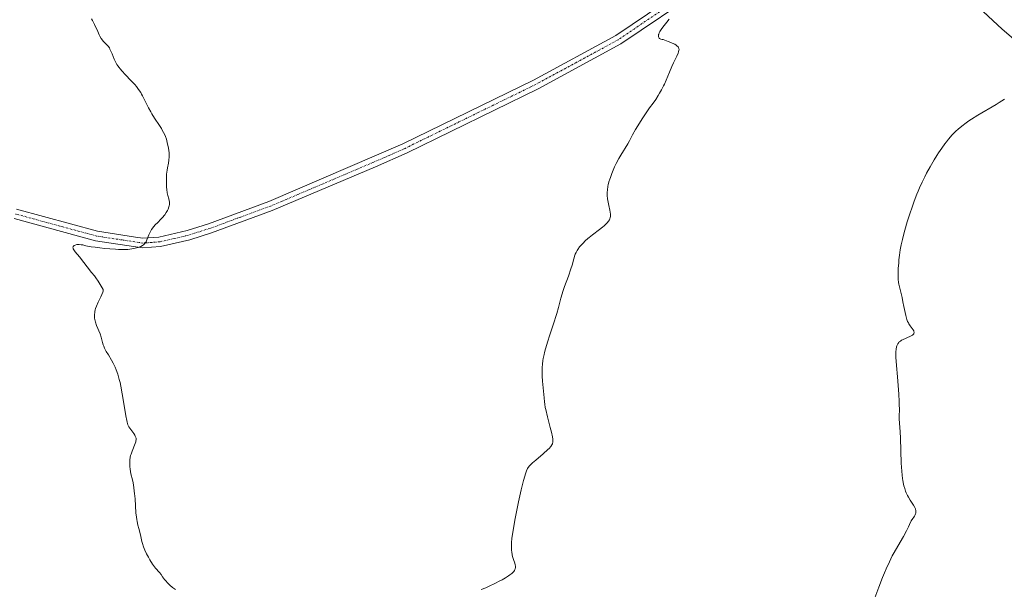
# Model space of a CAD drawing. Units: metres. Extents: x 632629 to 636123, y 4660283 to 4662645.
# Drawn here: x 633710 to 633966, y 4662016 to 4662163 of the extents above; entities that cross this region are included whole.
import ezdxf

# ---------------------------------------------------------------- set-up
doc = ezdxf.new("R2010")
doc.units = ezdxf.units.M
doc.header["$MEASUREMENT"] = 0
doc.linetypes.add('TRAZO_Y_PUNTO', pattern=[1, 0.5, -0.25, 0, -0.25])
for name, color, linetype, lineweight in [('Camino', 19, 'Continuous', 0), ('Camino Cxs', 19, 'Continuous', 0), ('Camino eje', 39, 'TRAZO_Y_PUNTO', 13), ('Cultivos herbáceos CxS', 92, 'Continuous', 0), ('Curva de nivel normal', 36, 'Continuous', 0), ('Matorral', 135, 'Continuous', 0), ('Matorral CxS', 135, 'Continuous', 0)]:
    doc.layers.add(name, color=color, linetype=linetype, lineweight=lineweight)

# ---------------------------------------------------------------- blocks, each defined once
blk = doc.blocks.new('*U155')
at = {"layer": 'Cultivos herbáceos CxS', "color": 92, "linetype": 'Continuous', "lineweight": 0}
blk.add_polyline3d([(632674.93, 4662596.45, 418.75), (633491.98, 4662611.96, 423.97), (633494.16, 4662609.67, 424.04), (633554.06, 4662533.49, 425.84), (633578.97, 4662488.63, 426.3), (633603.88, 4662472.43, 427.42), (633651.98, 4662461.06, 428.48), (633666.05, 4662428.97, 430.09), (633798.08, 4662304.35, 436.59), (633879.27, 4662240.81, 435.19), (633965.07, 4662161.07, 443.85), (633965.07, 4662161.07, 443.85), (634051.52, 4662086.98, 451.45)], dxfattribs=at)
blk = doc.blocks.new('*U163')
at = {"layer": 'Curva de nivel normal', "color": 36, "linetype": 'Continuous', "lineweight": 0}
blk.add_polyline3d([(633932, 4662013.52, 445), (633933.04, 4662016.23, 445), (633934.06, 4662018.8, 445), (633934.54, 4662019.97, 445), (633934.99, 4662021.03, 445), (633935.82, 4662022.86, 445), (633936.57, 4662024.39, 445), (633937.04, 4662025.28, 445), (633937.98, 4662026.92, 445), (633939.46, 4662029.4, 445), (633940.24, 4662030.84, 445), (633940.79, 4662031.94, 445), (633941.06, 4662032.54, 445), (633941.48, 4662033.5, 445), (633941.93, 4662034.1, 445), (633942.16, 4662034.45, 445), (633942.3, 4662034.67, 445), (633942.5, 4662035.06, 445), (633942.6, 4662035.33, 445), (633942.65, 4662035.49, 445), (633942.7, 4662035.79, 445), (633942.71, 4662035.93, 445), (633942.68, 4662036.2, 445), (633942.62, 4662036.45, 445), (633942.55, 4662036.61, 445), (633942.39, 4662036.94, 445), (633942.05, 4662037.54, 445), (633941.2, 4662038.88, 445), (633940.76, 4662039.63, 445), (633940.54, 4662040.03, 445), (633940.18, 4662040.77, 445), (633940.02, 4662041.17, 445), (633939.78, 4662041.83, 445), (633939.57, 4662042.59, 445), (633939.47, 4662043.01, 445), (633939.3, 4662043.95, 445), (633939.22, 4662044.48, 445), (633939.12, 4662045.35, 445), (633939.03, 4662046.32, 445), (633938.9, 4662048.46, 445), (633938.66, 4662054.94, 445), (633938.58, 4662056.54, 445), (633938.4, 4662058.77, 445), (633938.34, 4662059.94, 445), (633938.35, 4662060.64, 445), (633938.4, 4662062.38, 445), (633938.38, 4662063.66, 445), (633938.35, 4662064.45, 445), (633938.24, 4662066.37, 445), (633937.88, 4662070.8, 445), (633937.64, 4662073.81, 445), (633937.51, 4662075.9, 445), (633937.49, 4662076.84, 445), (633937.5, 4662077.32, 445), (633937.54, 4662078.02, 445), (633937.64, 4662078.6, 445), (633937.73, 4662078.9, 445), (633937.8, 4662079.08, 445), (633937.98, 4662079.41, 445), (633938.23, 4662079.72, 445), (633938.38, 4662079.87, 445), (633938.65, 4662080.1, 445), (633938.98, 4662080.31, 445), (633939.18, 4662080.42, 445), (633941.27, 4662081.36, 445), (633941.63, 4662081.57, 445), (633941.78, 4662081.67, 445), (633941.98, 4662081.84, 445), (633942.12, 4662082.03, 445), (633942.17, 4662082.13, 445), (633942.22, 4662082.33, 445), (633942.22, 4662082.45, 445), (633942.17, 4662082.62, 445), (633942.12, 4662082.75, 445), (633941.95, 4662083.02, 445), (633941.17, 4662084.08, 445), (633940.88, 4662084.55, 445), (633940.74, 4662084.81, 445), (633940.54, 4662085.23, 445), (633940.37, 4662085.7, 445), (633940.26, 4662086.04, 445), (633940.06, 4662086.75, 445), (633939.89, 4662087.51, 445), (633939.58, 4662089.09, 445), (633939.34, 4662090.28, 445), (633939.09, 4662091.4, 445), (633938.58, 4662093.47, 445), (633938.28, 4662094.87, 445), (633938.2, 4662095.31, 445), (633938.11, 4662096.17, 445), (633938.06, 4662097.03, 445), (633938.06, 4662097.62, 445), (633938.11, 4662098.91, 445), (633938.22, 4662100.38, 445), (633938.29, 4662101.18, 445), (633938.44, 4662102.43, 445), (633938.63, 4662103.74, 445), (633938.87, 4662105.08, 445), (633939.17, 4662106.46, 445), (633939.53, 4662107.9, 445), (633939.8, 4662108.9, 445), (633940.44, 4662111.04, 445), (633941.19, 4662113.38, 445), (633941.61, 4662114.59, 445), (633942.26, 4662116.41, 445), (633942.94, 4662118.18, 445), (633943.28, 4662119.02, 445), (633943.62, 4662119.83, 445), (633944.3, 4662121.35, 445), (633944.98, 4662122.76, 445), (633945.43, 4662123.64, 445), (633946.35, 4662125.33, 445), (633947.4, 4662127.11, 445), (633948.09, 4662128.21, 445), (633948.54, 4662128.91, 445), (633949.4, 4662130.18, 445), (633950.2, 4662131.29, 445), (633950.59, 4662131.8, 445), (633951.18, 4662132.53, 445), (633952.12, 4662133.58, 445), (633953.07, 4662134.56, 445), (633953.62, 4662135.07, 445), (633954.58, 4662135.88, 445), (633955.73, 4662136.75, 445), (633956.4, 4662137.21, 445), (633957.12, 4662137.69, 445), (633958.72, 4662138.68, 445), (633963.47, 4662141.48, 445), (633964.29, 4662141.98, 445), (633965.69, 4662142.83, 445)], dxfattribs=at)
blk = doc.blocks.new('*U169')
at = {"layer": 'Curva de nivel normal', "color": 36, "linetype": 'Continuous', "lineweight": 0}
blk.add_polyline3d([(633750.64, 4662015.67, 435), (633749.9, 4662016.22, 435), (633749.2, 4662016.78, 435), (633748.89, 4662017.07, 435), (633748.6, 4662017.35, 435), (633748.11, 4662017.9, 435), (633747.81, 4662018.26, 435), (633747.28, 4662018.97, 435), (633746.88, 4662019.51, 435), (633746.45, 4662020.04, 435), (633745.49, 4662021.21, 435), (633744.97, 4662021.89, 435), (633744.7, 4662022.27, 435), (633743.98, 4662023.4, 435), (633743.63, 4662024.01, 435), (633743.13, 4662024.95, 435), (633742.69, 4662025.88, 435), (633742.51, 4662026.33, 435), (633742.35, 4662026.76, 435), (633742.09, 4662027.57, 435), (633741.95, 4662028.09, 435), (633741.53, 4662029.86, 435), (633741.09, 4662031.46, 435), (633740.87, 4662032.34, 435), (633740.67, 4662033.32, 435), (633740.58, 4662033.85, 435), (633740.5, 4662034.4, 435), (633740.38, 4662035.59, 435), (633740.14, 4662039.18, 435), (633740.02, 4662040.57, 435), (633739.96, 4662041.2, 435), (633739.84, 4662042.09, 435), (633739.62, 4662043.34, 435), (633739.45, 4662044.14, 435), (633739.09, 4662045.7, 435), (633738.88, 4662046.87, 435), (633738.8, 4662047.56, 435), (633738.77, 4662047.91, 435), (633738.76, 4662048.43, 435), (633738.8, 4662049.21, 435), (633738.91, 4662050, 435), (633739, 4662050.39, 435), (633739.1, 4662050.78, 435), (633739.36, 4662051.54, 435), (633740.18, 4662053.54, 435), (633740.34, 4662053.99, 435), (633740.39, 4662054.2, 435), (633740.43, 4662054.48, 435), (633740.43, 4662054.75, 435), (633740.42, 4662054.88, 435), (633740.38, 4662055.08, 435), (633740.22, 4662055.48, 435), (633740.1, 4662055.7, 435), (633739.8, 4662056.14, 435), (633738.79, 4662057.48, 435), (633738.55, 4662057.83, 435), (633738.45, 4662058.02, 435), (633738.3, 4662058.35, 435), (633738.1, 4662059.03, 435), (633737.99, 4662059.48, 435), (633737.76, 4662060.69, 435), (633737.48, 4662062.35, 435), (633736.81, 4662066.41, 435), (633736.44, 4662068.41, 435), (633736.25, 4662069.32, 435), (633736.06, 4662070.14, 435), (633735.67, 4662071.53, 435), (633735.28, 4662072.66, 435), (633735.01, 4662073.3, 435), (633734.83, 4662073.69, 435), (633734.46, 4662074.4, 435), (633734.04, 4662075.15, 435), (633733.22, 4662076.51, 435), (633732.68, 4662077.43, 435), (633732.26, 4662078.26, 435), (633732.04, 4662078.78, 435), (633731.91, 4662079.11, 435), (633731.72, 4662079.73, 435), (633731.37, 4662081.12, 435), (633731.09, 4662081.97, 435), (633730.16, 4662084.19, 435), (633729.88, 4662084.99, 435), (633729.77, 4662085.39, 435), (633729.65, 4662086.09, 435), (633729.62, 4662086.44, 435), (633729.62, 4662086.97, 435), (633729.68, 4662087.52, 435), (633729.73, 4662087.8, 435), (633729.84, 4662088.23, 435), (633729.93, 4662088.53, 435), (633730.15, 4662089.15, 435), (633730.6, 4662090.17, 435), (633731.26, 4662091.55, 435), (633731.55, 4662092.21, 435), (633731.77, 4662092.81, 435), (633731.85, 4662093.09, 435), (633731.91, 4662093.46, 435), (633731.4, 4662094.33, 435), (633730.59, 4662095.63, 435), (633729.96, 4662096.53, 435), (633729.59, 4662097, 435), (633728.86, 4662097.9, 435), (633725.71, 4662101.95, 435), (633724.6, 4662103.29, 435), (633724.25, 4662103.79, 435), (633724.11, 4662104.07, 435), (633724.07, 4662104.19, 435), (633724.05, 4662104.37, 435), (633724.08, 4662104.53, 435), (633724.13, 4662104.63, 435), (633724.28, 4662104.81, 435), (633724.39, 4662104.89, 435), (633724.64, 4662105.02, 435), (633725.05, 4662105.13, 435), (633725.28, 4662105.16, 435), (633725.64, 4662105.18, 435), (633726.21, 4662105.12, 435), (633726.6, 4662105.04, 435), (633727.39, 4662104.83, 435), (633728.24, 4662104.62, 435), (633728.78, 4662104.53, 435), (633729.78, 4662104.46, 435), (633730.53, 4662104.4, 435), (633731.05, 4662104.34, 435), (633732.31, 4662104.15, 435), (633733.58, 4662104.01, 435), (633735.04, 4662103.91, 435), (633735.84, 4662103.87, 435), (633737.07, 4662103.86, 435), (633738.25, 4662103.9, 435), (633738.8, 4662103.94, 435), (633739.31, 4662104, 435), (633740.22, 4662104.17, 435), (633740.98, 4662104.38, 435), (633741.41, 4662104.54, 435), (633741.66, 4662104.66, 435), (633742.09, 4662104.9, 435), (633742.3, 4662105.04, 435), (633742.63, 4662105.33, 435), (633742.88, 4662105.64, 435), (633743.01, 4662105.86, 435), (633743.24, 4662106.36, 435), (633743.4, 4662106.78, 435), (633743.74, 4662107.7, 435), (633744.05, 4662108.39, 435), (633744.43, 4662109.05, 435), (633744.73, 4662109.48, 435), (633744.96, 4662109.76, 435), (633745.48, 4662110.36, 435), (633745.95, 4662110.82, 435), (633746.94, 4662111.83, 435), (633747.42, 4662112.35, 435), (633747.64, 4662112.62, 435), (633747.85, 4662112.9, 435), (633748.23, 4662113.44, 435), (633748.54, 4662113.98, 435), (633748.7, 4662114.32, 435), (633748.95, 4662114.95, 435), (633749.01, 4662115.16, 435), (633749.08, 4662115.55, 435), (633749.1, 4662115.92, 435), (633749.08, 4662116.15, 435), (633749, 4662116.62, 435), (633748.9, 4662117.01, 435), (633748.67, 4662117.86, 435), (633748.51, 4662118.6, 435), (633748.39, 4662119.41, 435), (633748.33, 4662120, 435), (633748.28, 4662121.28, 435), (633748.3, 4662122.67, 435), (633748.34, 4662123.38, 435), (633748.45, 4662124.41, 435), (633748.56, 4662125.04, 435), (633748.81, 4662126.23, 435), (633748.95, 4662127.06, 435), (633749.02, 4662127.89, 435), (633749.02, 4662128.45, 435), (633748.99, 4662128.83, 435), (633748.9, 4662129.63, 435), (633748.74, 4662130.57, 435), (633748.6, 4662131.22, 435), (633748.27, 4662132.45, 435), (633748.01, 4662133.21, 435), (633747.86, 4662133.59, 435), (633747.57, 4662134.19, 435), (633747.21, 4662134.85, 435), (633746.98, 4662135.22, 435), (633746.45, 4662136.04, 435), (633745.18, 4662137.97, 435), (633744.53, 4662139.02, 435), (633744.22, 4662139.55, 435), (633743.64, 4662140.63, 435), (633742.61, 4662142.73, 435), (633742.11, 4662143.7, 435), (633741.86, 4662144.16, 435), (633741.61, 4662144.59, 435), (633741.08, 4662145.41, 435), (633740.51, 4662146.17, 435), (633740.1, 4662146.66, 435), (633739.18, 4662147.64, 435), (633737.58, 4662149.23, 435), (633736.77, 4662150.1, 435), (633736.26, 4662150.72, 435), (633736.02, 4662151.04, 435), (633735.67, 4662151.54, 435), (633735.46, 4662151.88, 435), (633735.08, 4662152.58, 435), (633734.74, 4662153.28, 435), (633734.18, 4662154.62, 435), (633733.82, 4662155.49, 435), (633733.65, 4662155.86, 435), (633733.49, 4662156.17, 435), (633733.17, 4662156.64, 435), (633732.87, 4662156.98, 435), (633732.28, 4662157.49, 435), (633731.89, 4662157.9, 435), (633731.7, 4662158.15, 435), (633731.38, 4662158.62, 435), (633731.05, 4662159.22, 435), (633730.87, 4662159.57, 435), (633730.48, 4662160.38, 435), (633729.59, 4662162.28, 435), (633729.1, 4662163.27, 435), (633728.85, 4662163.74, 435)], dxfattribs=at)

msp = doc.modelspace()

# ---------------------------------------------------------------- linework, layer by layer
at = {"layer": 'Camino', "color": 19, "linetype": 'Continuous', "lineweight": 0}
for points in [[(633709.39, 4662114.31, 433.67), (633730.42, 4662108.58, 434.54), (633740.28, 4662107.08, 434.89), (633742.21, 4662106.79, 434.98), (633746.36, 4662107.09, 435.16), (633753.68, 4662108.81, 435.46), (633759.2, 4662110.52, 435.74), (633774.82, 4662116.3, 436.4), (633809.64, 4662131.24, 437.54), (633843.54, 4662147.81, 438.55), (633864.85, 4662159.37, 439.15), (633885.49, 4662173.36, 439.85), (633895.48, 4662181.14, 440.15), (633907.44, 4662189.73, 440.54), (633911.99, 4662192.09, 440.74), (633922.64, 4662196.27, 441.1), (633930.18, 4662199.47, 441.7), (633934.86, 4662201.32, 442.04)], [(633936.42, 4662199.26, 442.07), (633931.12, 4662197.15, 441.74), (633923.58, 4662193.95, 441.13), (633913.03, 4662189.81, 440.84), (633908.72, 4662187.57, 440.65), (633897, 4662179.14, 440.25), (633886.97, 4662171.34, 440.09), (633866.15, 4662157.23, 439.32), (633844.68, 4662145.59, 438.67), (633810.7, 4662128.98, 437.65), (633802.53, 4662125.31, 437.48), (633775.74, 4662113.98, 436.5), (633760, 4662108.16, 435.83), (633754.34, 4662106.39, 435.72), (633746.74, 4662104.61, 435.29), (633742.11, 4662104.27, 435.1), (633729.9, 4662106.13, 434.73), (633708.83, 4662111.87, 433.83)]]:
    msp.add_polyline3d(points, dxfattribs=at)
at = {"layer": 'Camino Cxs', "color": 19, "linetype": 'Continuous', "lineweight": 0}
for points in [[(633709.39, 4662114.31, 433.67), (633730.42, 4662108.58, 434.54), (633740.28, 4662107.08, 434.89), (633742.21, 4662106.79, 434.98), (633746.36, 4662107.09, 435.16), (633753.68, 4662108.81, 435.46), (633759.2, 4662110.52, 435.74), (633774.82, 4662116.3, 436.4), (633809.64, 4662131.24, 437.54), (633843.54, 4662147.81, 438.55), (633864.85, 4662159.37, 439.15), (633885.49, 4662173.36, 439.85)], [(633886.97, 4662171.34, 440.09), (633866.15, 4662157.23, 439.32), (633844.68, 4662145.59, 438.67), (633810.7, 4662128.98, 437.65), (633802.53, 4662125.31, 437.48), (633775.74, 4662113.98, 436.5), (633760, 4662108.16, 435.83), (633754.34, 4662106.39, 435.72), (633746.74, 4662104.61, 435.29), (633742.11, 4662104.27, 435.1), (633729.9, 4662106.13, 434.73), (633708.83, 4662111.87, 433.83)]]:
    msp.add_polyline3d(points, dxfattribs=at)
at = {"layer": 'Camino eje', "color": 39, "linetype": 'TRAZO_Y_PUNTO', "lineweight": 13}
msp.add_polyline3d([(633886.23, 4662172.35, 439.96), (633865.5, 4662158.3, 439.19), (633854.77, 4662152.48, 438.9), (633844.11, 4662146.7, 438.6), (633810.17, 4662130.11, 437.6), (633806.09, 4662128.28, 437.47), (633788.68, 4662120.81, 436.93), (633775.28, 4662115.14, 436.45), (633767.47, 4662112.25, 436.22), (633759.6, 4662109.34, 435.77), (633756.84, 4662108.49, 435.64), (633754.01, 4662107.6, 435.58), (633750.35, 4662106.74, 435.43), (633746.55, 4662105.85, 435.22), (633744.48, 4662105.7, 435.14), (633742.16, 4662105.53, 435.04), (633741.2, 4662105.68, 434.99), (633730.16, 4662107.36, 434.63), (633709.11, 4662113.09, 433.69)], dxfattribs=at)
at = {"layer": 'Cultivos herbáceos CxS', "color": 92, "linetype": 'Continuous', "lineweight": 0}
msp.add_polyline3d([(634051.52, 4662086.98, 451.45), (633965.07, 4662161.07, 443.85), (633927.77, 4662195.73, 441.44), (633926.77, 4662196.66, 441.33), (633925.77, 4662197.6, 441.26), (633879.48, 4662240.61, 435.2), (633879.27, 4662240.81, 435.19), (633798.08, 4662304.35, 436.59), (633688.67, 4662407.62, 429.26), (633666.05, 4662428.97, 430.09), (633651.98, 4662461.06, 428.48), (633603.88, 4662472.43, 427.42), (633578.97, 4662488.63, 426.3), (633572.53, 4662500.23, 425.92), (633554.06, 4662533.49, 425.84), (633494.16, 4662609.67, 424.04), (633491.98, 4662611.96, 423.97)], dxfattribs=at)
at = {"layer": 'Curva de nivel normal', "color": 36, "linetype": 'Continuous', "lineweight": 0}
msp.add_polyline3d([(633829.93, 4662015.66, 440), (633831.1, 4662016.13, 440), (633832.02, 4662016.53, 440), (633833.46, 4662017.21, 440), (633834.75, 4662017.87, 440), (633835.36, 4662018.21, 440), (633836.24, 4662018.72, 440), (633837.02, 4662019.21, 440), (633837.36, 4662019.45, 440), (633837.88, 4662019.84, 440), (633838.1, 4662020.03, 440), (633838.37, 4662020.32, 440), (633838.57, 4662020.61, 440), (633838.65, 4662020.76, 440), (633838.76, 4662021.08, 440), (633838.79, 4662021.24, 440), (633838.8, 4662021.5, 440), (633838.79, 4662021.69, 440), (633838.73, 4662022.08, 440), (633838.62, 4662022.5, 440), (633838.33, 4662023.44, 440), (633838.09, 4662024.21, 440), (633837.99, 4662024.62, 440), (633837.84, 4662025.4, 440), (633837.79, 4662025.82, 440), (633837.75, 4662026.53, 440), (633837.76, 4662027.35, 440), (633837.79, 4662027.82, 440), (633837.89, 4662028.87, 440), (633837.96, 4662029.47, 440), (633838.1, 4662030.46, 440), (633838.28, 4662031.57, 440), (633838.73, 4662034.05, 440), (633839.26, 4662036.7, 440), (633839.63, 4662038.43, 440), (633840.32, 4662041.51, 440), (633840.93, 4662043.97, 440), (633841.24, 4662045.08, 440), (633841.41, 4662045.64, 440), (633841.7, 4662046.46, 440), (633841.97, 4662047.06, 440), (633842.14, 4662047.33, 440), (633842.47, 4662047.74, 440), (633842.69, 4662047.97, 440), (633843.28, 4662048.53, 440), (633844.08, 4662049.23, 440), (633845.97, 4662050.84, 440), (633847.22, 4662051.96, 440), (633847.53, 4662052.26, 440), (633847.99, 4662052.77, 440), (633848.27, 4662053.18, 440), (633848.39, 4662053.42, 440), (633848.44, 4662053.57, 440), (633848.5, 4662053.87, 440), (633848.52, 4662054.36, 440), (633848.5, 4662054.67, 440), (633848.42, 4662055.25, 440), (633848.14, 4662056.52, 440), (633847.84, 4662057.69, 440), (633847.12, 4662060.42, 440), (633846.67, 4662062.32, 440), (633846.56, 4662062.85, 440), (633846.42, 4662063.77, 440), (633846.36, 4662064.31, 440), (633846.27, 4662065.37, 440), (633846.2, 4662066.24, 440), (633845.87, 4662069.69, 440), (633845.78, 4662070.97, 440), (633845.75, 4662071.61, 440), (633845.74, 4662072.72, 440), (633845.76, 4662073.29, 440), (633845.83, 4662074.16, 440), (633845.94, 4662075.08, 440), (633846.02, 4662075.56, 440), (633846.23, 4662076.6, 440), (633846.36, 4662077.16, 440), (633846.59, 4662078.06, 440), (633847.18, 4662080.05, 440), (633847.63, 4662081.48, 440), (633848.58, 4662084.36, 440), (633849.53, 4662087.27, 440), (633849.98, 4662088.82, 440), (633850.62, 4662091.25, 440), (633850.92, 4662092.37, 440), (633851.1, 4662092.96, 440), (633851.54, 4662094.24, 440), (633852.54, 4662096.95, 440), (633853.21, 4662098.81, 440), (633853.54, 4662099.84, 440), (633853.98, 4662101.44, 440), (633854.25, 4662102.36, 440), (633854.34, 4662102.62, 440), (633854.56, 4662103.12, 440), (633854.81, 4662103.59, 440), (633855, 4662103.9, 440), (633855.45, 4662104.52, 440), (633856.01, 4662105.18, 440), (633856.34, 4662105.53, 440), (633856.91, 4662106.09, 440), (633857.58, 4662106.69, 440), (633857.96, 4662107.01, 440), (633858.79, 4662107.66, 440), (633860.59, 4662109.03, 440), (633861.43, 4662109.69, 440), (633861.81, 4662110.01, 440), (633862.38, 4662110.54, 440), (633862.63, 4662110.8, 440), (633862.93, 4662111.19, 440), (633863.17, 4662111.59, 440), (633863.26, 4662111.79, 440), (633863.39, 4662112.21, 440), (633863.43, 4662112.43, 440), (633863.46, 4662112.78, 440), (633863.45, 4662113.03, 440), (633863.4, 4662113.55, 440), (633863.3, 4662114.1, 440), (633863.03, 4662115.27, 440), (633862.83, 4662116.16, 440), (633862.75, 4662116.6, 440), (633862.69, 4662117.04, 440), (633862.62, 4662117.9, 440), (633862.63, 4662118.72, 440), (633862.67, 4662119.26, 440), (633862.82, 4662120.28, 440), (633862.89, 4662120.65, 440), (633863.07, 4662121.38, 440), (633863.29, 4662122.09, 440), (633863.45, 4662122.58, 440), (633863.84, 4662123.59, 440), (633864.55, 4662125.27, 440), (633864.97, 4662126.15, 440), (633865.67, 4662127.49, 440), (633866.18, 4662128.37, 440), (633867.95, 4662131.3, 440), (633868.37, 4662132.06, 440), (633869.21, 4662133.62, 440), (633869.98, 4662134.99, 440), (633870.97, 4662136.62, 440), (633871.69, 4662137.75, 440), (633873.06, 4662139.82, 440), (633873.62, 4662140.61, 440), (633874.55, 4662141.87, 440), (633875.21, 4662142.82, 440), (633875.86, 4662143.84, 440), (633876.2, 4662144.41, 440), (633876.71, 4662145.33, 440), (633877.22, 4662146.3, 440), (633877.46, 4662146.8, 440), (633877.92, 4662147.82, 440), (633878.77, 4662149.87, 440), (633879.4, 4662151.37, 440), (633879.84, 4662152.32, 440), (633880.67, 4662154.06, 440), (633880.99, 4662154.82, 440), (633881.12, 4662155.17, 440), (633881.22, 4662155.56, 440), (633881.24, 4662155.75, 440), (633881.22, 4662156.02, 440), (633881.15, 4662156.2, 440), (633881.1, 4662156.3, 440), (633881, 4662156.44, 440), (633880.71, 4662156.72, 440), (633880.51, 4662156.87, 440), (633880.14, 4662157.1, 440), (633879.5, 4662157.42, 440), (633879.1, 4662157.59, 440), (633878.41, 4662157.86, 440), (633877.14, 4662158.31, 440), (633876.89, 4662158.34, 440), (633876.49, 4662158.43, 440), (633876.38, 4662158.48, 440), (633876.2, 4662158.59, 440), (633876.06, 4662158.73, 440), (633875.99, 4662158.83, 440), (633875.91, 4662159.07, 440), (633875.91, 4662159.38, 440), (633875.95, 4662159.61, 440), (633875.99, 4662159.77, 440), (633876.12, 4662160.11, 440), (633876.26, 4662160.38, 440), (633876.6, 4662160.97, 440), (633877.03, 4662161.58, 440), (633877.36, 4662162.01, 440), (633878.08, 4662162.88, 440), (633878.73, 4662163.61, 440)], dxfattribs=at)
at = {"layer": 'Matorral', "color": 135, "linetype": 'Continuous', "lineweight": 0}
msp.add_polyline3d([(634051.52, 4662086.98, 451.45), (633965.07, 4662161.07, 443.85), (633927.77, 4662195.73, 441.44), (633926.77, 4662196.66, 441.33), (633925.77, 4662197.6, 441.26), (633879.48, 4662240.61, 435.2), (633879.27, 4662240.81, 435.19), (633798.08, 4662304.35, 436.59), (633688.67, 4662407.62, 429.26), (633666.05, 4662428.97, 430.09), (633651.98, 4662461.06, 428.48), (633603.88, 4662472.43, 427.42), (633578.97, 4662488.63, 426.3), (633572.53, 4662500.23, 425.92), (633554.06, 4662533.49, 425.84), (633494.16, 4662609.67, 424.04), (633491.98, 4662611.96, 423.97)], dxfattribs=at)
at = {"layer": 'Matorral CxS', "color": 135, "linetype": 'Continuous', "lineweight": 0}
msp.add_polyline3d([(634051.52, 4662086.98, 451.45), (633965.07, 4662161.07, 443.85), (633879.27, 4662240.81, 435.19), (633798.08, 4662304.35, 436.59), (633666.05, 4662428.97, 430.09), (633651.98, 4662461.06, 428.48), (633603.88, 4662472.43, 427.42), (633578.97, 4662488.63, 426.3), (633554.06, 4662533.49, 425.84), (633494.16, 4662609.67, 424.04), (633491.98, 4662611.96, 423.97), (633577.61, 4662613.59, 428.04), (633638.76, 4662550.94, 428.97), (633717.68, 4662484.9, 434.53), (633820.5, 4662380.37, 435.99), (633887.6, 4662320.53, 439.27), (633887.6, 4662320.53, 439.27), (633908.1, 4662302.24, 440.33), (633970.14, 4662238.58, 442.16)], dxfattribs=at)

# ---------------------------------------------------------------- block references
at = {"layer": 'Cultivos herbáceos CxS', "color": 92, "linetype": 'Continuous', "lineweight": 0}
msp.add_blockref('*U155', (0, 0), dxfattribs=at)
at = {"layer": 'Curva de nivel normal', "color": 36, "linetype": 'Continuous', "lineweight": 0}
for name in ['*U163', '*U169']:
    msp.add_blockref(name, (0, 0), dxfattribs=at)

doc.saveas('drawing.dxf')
